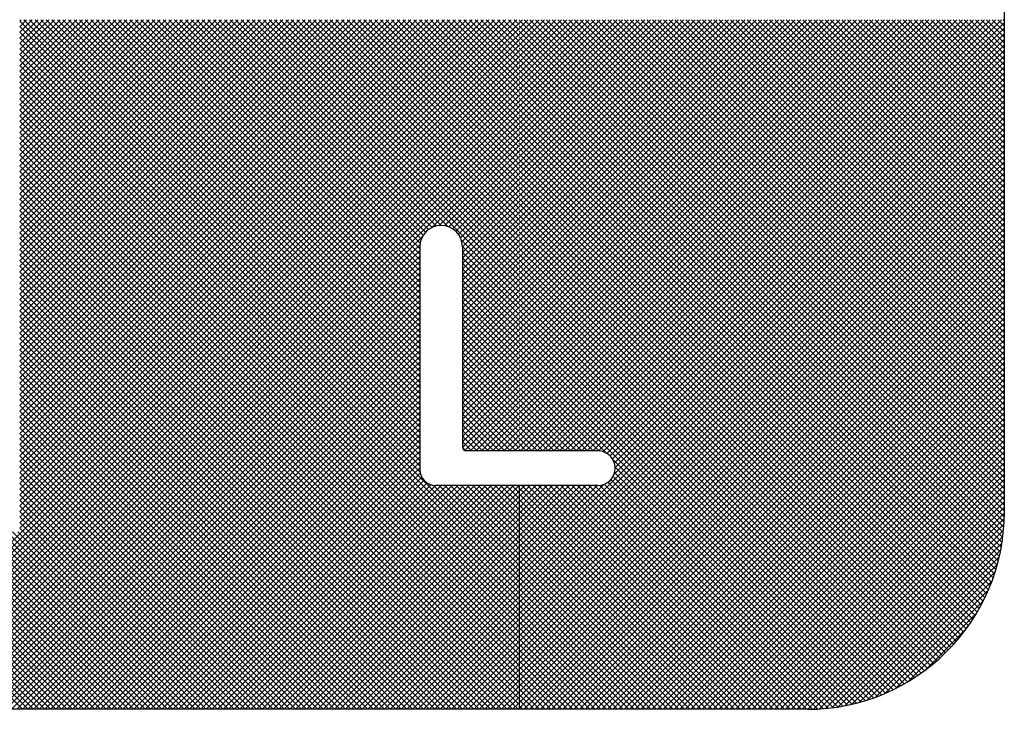
# Model space of a CAD drawing. Units: millimetres. Extents: x 468 to 8396, y 38 to 5416.
# Drawn here: x 3536 to 3549, y 1527 to 1536 of the extents above; entities that cross this region are included whole.
import ezdxf

# ---------------------------------------------------------------- set-up
doc = ezdxf.new("R2010")
doc.units = ezdxf.units.MM
doc.header["$LTSCALE"] = 2
doc.layers.add('DANMEN', color=7, linetype='Continuous')

msp = doc.modelspace()

# ---------------------------------------------------------------- linework, layer by layer
at = {"layer": 'DANMEN', "color": 2, "linetype": 'Continuous', "lineweight": 25}
for p, q in [((3548.955, 1529.698), (3548.955, 1542.198)), ((3536.455, 1529.637), (3542.766, 1535.948)), ((3536.455, 1529.708), (3542.695, 1535.948)), ((3536.455, 1529.778), (3542.624, 1535.948)), ((3536.455, 1529.849), (3542.554, 1535.948)), ((3536.455, 1529.92), (3542.483, 1535.948)), ((3536.455, 1529.99), (3542.412, 1535.948)), ((3536.455, 1530.061), (3542.341, 1535.948)), ((3536.455, 1530.132), (3542.271, 1535.948)), ((3536.455, 1530.202), (3542.2, 1535.948)), ((3536.455, 1530.273), (3542.129, 1535.948)), ((3536.455, 1530.344), (3542.059, 1535.948)), ((3536.455, 1530.415), (3541.988, 1535.948)), ((3536.455, 1530.485), (3541.917, 1535.948)), ((3536.455, 1530.556), (3541.847, 1535.948)), ((3536.455, 1530.627), (3541.776, 1535.948)), ((3536.455, 1530.697), (3541.705, 1535.948)), ((3536.455, 1530.768), (3541.634, 1535.948)), ((3536.455, 1530.839), (3541.564, 1535.948)), ((3536.455, 1530.91), (3541.493, 1535.948)), ((3536.455, 1530.98), (3541.422, 1535.948)), ((3536.455, 1531.051), (3541.352, 1535.948)), ((3536.455, 1531.122), (3541.281, 1535.948)), ((3536.455, 1531.192), (3541.21, 1535.948)), ((3536.455, 1531.263), (3541.139, 1535.948)), ((3536.455, 1531.334), (3541.069, 1535.948)), ((3536.455, 1531.405), (3540.998, 1535.948)), ((3536.455, 1531.475), (3540.927, 1535.948)), ((3536.455, 1531.546), (3540.857, 1535.948)), ((3536.455, 1531.617), (3540.786, 1535.948)), ((3536.455, 1531.687), (3540.715, 1535.948)), ((3536.455, 1531.758), (3540.644, 1535.948)), ((3536.455, 1531.829), (3540.574, 1535.948)), ((3536.455, 1531.9), (3540.503, 1535.948)), ((3536.455, 1531.97), (3540.432, 1535.948)), ((3536.455, 1532.041), (3540.362, 1535.948)), ((3536.455, 1532.112), (3540.291, 1535.948)), ((3536.455, 1532.182), (3540.22, 1535.948)), ((3536.455, 1532.253), (3540.149, 1535.948)), ((3536.455, 1532.324), (3540.079, 1535.948)), ((3536.455, 1532.395), (3540.008, 1535.948)), ((3536.455, 1532.465), (3539.937, 1535.948)), ((3536.455, 1532.536), (3539.867, 1535.948)), ((3536.455, 1532.607), (3539.796, 1535.948)), ((3536.455, 1532.677), (3539.725, 1535.948)), ((3536.455, 1532.748), (3539.654, 1535.948)), ((3536.455, 1532.819), (3539.584, 1535.948)), ((3536.455, 1532.889), (3539.513, 1535.948)), ((3536.455, 1532.96), (3539.442, 1535.948)), ((3536.455, 1533.031), (3539.372, 1535.948)), ((3536.455, 1533.102), (3539.301, 1535.948)), ((3536.455, 1533.172), (3539.23, 1535.948)), ((3536.455, 1533.243), (3539.16, 1535.948)), ((3536.455, 1533.314), (3539.089, 1535.948)), ((3536.455, 1533.384), (3539.018, 1535.948)), ((3536.455, 1533.455), (3538.947, 1535.948)), ((3536.455, 1533.526), (3538.877, 1535.948)), ((3536.455, 1533.597), (3538.806, 1535.948)), ((3536.455, 1533.667), (3538.735, 1535.948)), ((3536.455, 1533.738), (3538.665, 1535.948)), ((3536.455, 1533.809), (3538.594, 1535.948)), ((3536.455, 1533.879), (3538.523, 1535.948)), ((3536.455, 1533.95), (3538.452, 1535.948)), ((3536.455, 1534.021), (3538.382, 1535.948)), ((3536.455, 1534.092), (3538.311, 1535.948)), ((3536.455, 1534.162), (3538.24, 1535.948)), ((3536.455, 1534.233), (3538.17, 1535.948)), ((3536.455, 1534.304), (3538.099, 1535.948)), ((3536.455, 1534.374), (3538.028, 1535.948)), ((3536.455, 1534.445), (3537.957, 1535.948)), ((3536.455, 1534.516), (3537.887, 1535.948)), ((3536.455, 1534.587), (3537.816, 1535.948)), ((3536.455, 1534.657), (3537.745, 1535.948)), ((3536.455, 1534.728), (3537.675, 1535.948)), ((3536.455, 1534.799), (3537.604, 1535.948)), ((3536.455, 1534.869), (3537.533, 1535.948)), ((3536.455, 1534.94), (3537.462, 1535.948)), ((3536.455, 1535.011), (3537.392, 1535.948)), ((3536.455, 1535.082), (3537.321, 1535.948)), ((3536.455, 1535.152), (3537.25, 1535.948)), ((3536.455, 1535.223), (3537.18, 1535.948)), ((3536.455, 1535.294), (3537.109, 1535.948)), ((3536.455, 1535.364), (3537.038, 1535.948)), ((3536.455, 1535.435), (3536.967, 1535.948)), ((3536.455, 1535.506), (3536.897, 1535.948)), ((3536.455, 1535.576), (3536.826, 1535.948)), ((3536.455, 1535.647), (3536.755, 1535.948)), ((3536.455, 1535.718), (3536.685, 1535.948)), ((3536.455, 1535.789), (3536.614, 1535.948)), ((3536.455, 1535.859), (3536.543, 1535.948)), ((3536.455, 1535.93), (3536.473, 1535.948)), ((3541.535, 1530.851), (3536.455, 1535.931)), ((3536.455, 1529.566), (3542.795, 1535.906)), ((3541.535, 1530.922), (3536.509, 1535.948)), ((3541.535, 1530.993), (3536.579, 1535.948)), ((3541.535, 1531.063), (3536.65, 1535.948)), ((3541.535, 1531.134), (3536.721, 1535.948)), ((3541.535, 1531.205), (3536.792, 1535.948)), ((3541.535, 1531.276), (3536.862, 1535.948)), ((3541.535, 1531.346), (3536.933, 1535.948)), ((3541.535, 1531.417), (3537.004, 1535.948)), ((3541.535, 1531.488), (3537.074, 1535.948)), ((3541.535, 1531.558), (3537.145, 1535.948)), ((3541.535, 1531.629), (3537.216, 1535.948)), ((3541.535, 1531.7), (3537.287, 1535.948)), ((3541.535, 1531.771), (3537.357, 1535.948)), ((3541.535, 1531.841), (3537.428, 1535.948)), ((3541.535, 1531.912), (3537.499, 1535.948)), ((3541.535, 1531.983), (3537.569, 1535.948)), ((3541.535, 1532.053), (3537.64, 1535.948)), ((3541.535, 1532.124), (3537.711, 1535.948)), ((3541.535, 1532.195), (3537.782, 1535.948)), ((3541.535, 1532.266), (3537.852, 1535.948)), ((3541.535, 1532.336), (3537.923, 1535.948)), ((3541.535, 1532.407), (3537.994, 1535.948)), ((3541.535, 1532.478), (3538.064, 1535.948)), ((3541.535, 1532.548), (3538.135, 1535.948)), ((3541.535, 1532.619), (3538.206, 1535.948)), ((3541.535, 1532.69), (3538.277, 1535.948)), ((3541.535, 1532.761), (3538.347, 1535.948)), ((3541.535, 1532.831), (3538.418, 1535.948)), ((3541.535, 1532.902), (3538.489, 1535.948)), ((3541.535, 1532.973), (3538.559, 1535.948)), ((3541.535, 1533.043), (3538.63, 1535.948)), ((3541.538, 1533.111), (3538.701, 1535.948)), ((3541.553, 1533.166), (3538.771, 1535.948)), ((3541.577, 1533.213), (3538.842, 1535.948)), ((3541.608, 1533.253), (3538.913, 1535.948)), ((3541.645, 1533.286), (3538.984, 1535.948)), ((3541.69, 1533.312), (3539.054, 1535.948)), ((3541.742, 1533.331), (3539.125, 1535.948)), ((3541.806, 1533.338), (3539.196, 1535.948)), ((3541.89, 1533.324), (3539.266, 1535.948)), ((3542.795, 1532.491), (3539.337, 1535.948)), ((3542.795, 1532.561), (3539.408, 1535.948)), ((3542.795, 1532.632), (3539.479, 1535.948)), ((3542.795, 1532.703), (3539.549, 1535.948)), ((3542.795, 1532.773), (3539.62, 1535.948)), ((3542.795, 1532.844), (3539.691, 1535.948)), ((3542.795, 1532.915), (3539.761, 1535.948)), ((3542.795, 1532.985), (3539.832, 1535.948)), ((3542.795, 1533.056), (3539.903, 1535.948)), ((3542.795, 1533.127), (3539.974, 1535.948)), ((3542.795, 1533.198), (3540.044, 1535.948)), ((3542.795, 1533.268), (3540.115, 1535.948)), ((3542.795, 1533.339), (3540.186, 1535.948)), ((3542.795, 1533.41), (3540.256, 1535.948)), ((3542.795, 1533.48), (3540.327, 1535.948)), ((3542.795, 1533.551), (3540.398, 1535.948)), ((3542.795, 1533.622), (3540.469, 1535.948)), ((3542.795, 1533.693), (3540.539, 1535.948)), ((3542.795, 1533.763), (3540.61, 1535.948)), ((3542.795, 1533.834), (3540.681, 1535.948)), ((3542.795, 1533.905), (3540.751, 1535.948)), ((3542.795, 1533.975), (3540.822, 1535.948)), ((3542.795, 1534.046), (3540.893, 1535.948)), ((3542.795, 1534.117), (3540.964, 1535.948)), ((3542.795, 1534.188), (3541.034, 1535.948)), ((3542.795, 1534.258), (3541.105, 1535.948)), ((3542.795, 1534.329), (3541.176, 1535.948)), ((3542.795, 1534.4), (3541.246, 1535.948)), ((3542.795, 1534.47), (3541.317, 1535.948)), ((3542.795, 1534.541), (3541.388, 1535.948)), ((3542.795, 1534.612), (3541.459, 1535.948)), ((3542.795, 1534.683), (3541.529, 1535.948)), ((3542.795, 1534.753), (3541.6, 1535.948)), ((3542.795, 1534.824), (3541.671, 1535.948)), ((3542.795, 1534.895), (3541.741, 1535.948)), ((3542.795, 1534.965), (3541.812, 1535.948)), ((3542.795, 1535.036), (3541.883, 1535.948)), ((3542.795, 1535.107), (3541.953, 1535.948)), ((3542.795, 1535.178), (3542.024, 1535.948)), ((3542.795, 1535.248), (3542.095, 1535.948)), ((3542.795, 1535.319), (3542.166, 1535.948)), ((3542.795, 1535.39), (3542.236, 1535.948)), ((3542.795, 1535.46), (3542.307, 1535.948)), ((3542.795, 1535.531), (3542.378, 1535.948)), ((3542.795, 1535.602), (3542.448, 1535.948)), ((3542.795, 1535.672), (3542.519, 1535.948)), ((3542.795, 1535.743), (3542.59, 1535.948)), ((3542.795, 1535.814), (3542.661, 1535.948)), ((3542.795, 1535.885), (3542.731, 1535.948)), ((3542.795, 1530.532), (3548.21, 1535.948)), ((3542.795, 1530.603), (3548.14, 1535.948)), ((3542.795, 1530.673), (3548.069, 1535.948)), ((3542.795, 1530.744), (3547.998, 1535.948)), ((3542.795, 1530.815), (3547.928, 1535.948)), ((3542.795, 1530.886), (3547.857, 1535.948)), ((3542.795, 1530.956), (3547.786, 1535.948)), ((3542.795, 1531.027), (3547.716, 1535.948)), ((3542.795, 1531.098), (3547.645, 1535.948)), ((3542.795, 1531.168), (3547.574, 1535.948)), ((3542.795, 1531.239), (3547.503, 1535.948)), ((3542.795, 1531.31), (3547.433, 1535.948)), ((3542.795, 1531.381), (3547.362, 1535.948)), ((3542.795, 1531.451), (3547.291, 1535.948)), ((3542.795, 1531.522), (3547.221, 1535.948)), ((3542.795, 1531.593), (3547.15, 1535.948)), ((3542.795, 1531.663), (3547.079, 1535.948)), ((3542.795, 1531.734), (3547.008, 1535.948)), ((3542.795, 1531.805), (3546.938, 1535.948)), ((3542.795, 1531.876), (3546.867, 1535.948)), ((3542.795, 1531.946), (3546.796, 1535.948)), ((3542.795, 1532.017), (3546.726, 1535.948)), ((3542.795, 1532.088), (3546.655, 1535.948)), ((3542.795, 1532.158), (3546.584, 1535.948)), ((3542.795, 1532.229), (3546.513, 1535.948)), ((3542.795, 1532.3), (3546.443, 1535.948)), ((3542.795, 1532.371), (3546.372, 1535.948)), ((3542.795, 1532.441), (3546.301, 1535.948)), ((3542.795, 1532.512), (3546.231, 1535.948)), ((3542.795, 1532.583), (3546.16, 1535.948)), ((3542.795, 1532.653), (3546.089, 1535.948)), ((3542.795, 1532.724), (3546.018, 1535.948)), ((3542.795, 1532.795), (3545.948, 1535.948)), ((3542.795, 1532.866), (3545.877, 1535.948)), ((3542.795, 1532.936), (3545.806, 1535.948)), ((3542.795, 1533.007), (3545.736, 1535.948)), ((3542.795, 1533.078), (3545.665, 1535.948)), ((3542.795, 1533.148), (3545.594, 1535.948)), ((3542.795, 1533.219), (3545.523, 1535.948)), ((3542.795, 1533.29), (3545.453, 1535.948)), ((3542.795, 1533.361), (3545.382, 1535.948)), ((3542.795, 1533.431), (3545.311, 1535.948)), ((3542.795, 1533.502), (3545.241, 1535.948)), ((3542.795, 1533.573), (3545.17, 1535.948)), ((3542.795, 1533.643), (3545.099, 1535.948)), ((3542.795, 1533.714), (3545.028, 1535.948)), ((3542.795, 1533.785), (3544.958, 1535.948)), ((3542.795, 1533.855), (3544.887, 1535.948)), ((3542.795, 1533.926), (3544.816, 1535.948)), ((3542.795, 1533.997), (3544.746, 1535.948)), ((3542.795, 1534.068), (3544.675, 1535.948)), ((3542.795, 1534.138), (3544.604, 1535.948)), ((3542.795, 1534.209), (3544.534, 1535.948)), ((3542.795, 1534.28), (3544.463, 1535.948)), ((3542.795, 1534.35), (3544.392, 1535.948)), ((3542.795, 1534.421), (3544.321, 1535.948)), ((3542.795, 1534.492), (3544.251, 1535.948)), ((3542.795, 1534.563), (3544.18, 1535.948)), ((3542.795, 1534.633), (3544.109, 1535.948)), ((3542.795, 1534.704), (3544.039, 1535.948)), ((3542.795, 1534.775), (3543.968, 1535.948)), ((3542.795, 1534.845), (3543.897, 1535.948)), ((3542.795, 1534.916), (3543.826, 1535.948)), ((3542.795, 1534.987), (3543.756, 1535.948)), ((3542.795, 1535.058), (3543.685, 1535.948)), ((3542.795, 1535.128), (3543.614, 1535.948)), ((3542.795, 1535.199), (3543.544, 1535.948)), ((3542.795, 1535.27), (3543.473, 1535.948)), ((3542.795, 1535.34), (3543.402, 1535.948)), ((3542.795, 1535.411), (3543.331, 1535.948)), ((3542.795, 1535.482), (3543.261, 1535.948)), ((3542.795, 1535.553), (3543.19, 1535.948)), ((3542.795, 1535.623), (3543.119, 1535.948)), ((3542.795, 1535.694), (3543.049, 1535.948)), ((3542.795, 1535.765), (3542.978, 1535.948)), ((3542.795, 1535.835), (3542.907, 1535.948)), ((3542.795, 1535.906), (3542.836, 1535.948)), ((3548.955, 1529.783), (3542.795, 1535.943)), ((3542.811, 1530.478), (3548.281, 1535.948)), ((3548.955, 1529.854), (3542.86, 1535.948)), ((3542.882, 1530.478), (3548.352, 1535.948)), ((3548.955, 1529.925), (3542.931, 1535.948)), ((3542.953, 1530.478), (3548.423, 1535.948)), ((3548.955, 1529.995), (3543.002, 1535.948)), ((3543.023, 1530.478), (3548.493, 1535.948)), ((3548.955, 1530.066), (3543.073, 1535.948)), ((3543.094, 1530.478), (3548.564, 1535.948)), ((3548.955, 1530.137), (3543.143, 1535.948)), ((3543.165, 1530.478), (3548.635, 1535.948)), ((3548.955, 1530.207), (3543.214, 1535.948)), ((3543.235, 1530.478), (3548.705, 1535.948)), ((3548.955, 1530.278), (3543.285, 1535.948)), ((3543.306, 1530.478), (3548.776, 1535.948)), ((3548.955, 1530.349), (3543.355, 1535.948)), ((3543.377, 1530.478), (3548.847, 1535.948)), ((3548.955, 1530.419), (3543.426, 1535.948)), ((3543.448, 1530.478), (3548.918, 1535.948)), ((3548.955, 1530.49), (3543.497, 1535.948)), ((3543.518, 1530.478), (3548.955, 1535.914)), ((3548.955, 1530.561), (3543.568, 1535.948)), ((3548.955, 1530.632), (3543.638, 1535.948)), ((3548.955, 1530.702), (3543.709, 1535.948)), ((3548.955, 1530.773), (3543.78, 1535.948)), ((3548.955, 1530.844), (3543.85, 1535.948)), ((3548.955, 1530.914), (3543.921, 1535.948)), ((3548.955, 1530.985), (3543.992, 1535.948)), ((3548.955, 1531.056), (3544.063, 1535.948)), ((3548.955, 1531.127), (3544.133, 1535.948)), ((3548.955, 1531.197), (3544.204, 1535.948)), ((3548.955, 1531.268), (3544.275, 1535.948)), ((3548.955, 1531.339), (3544.345, 1535.948)), ((3548.955, 1531.409), (3544.416, 1535.948)), ((3548.955, 1531.48), (3544.487, 1535.948)), ((3548.955, 1531.551), (3544.558, 1535.948)), ((3548.955, 1531.622), (3544.628, 1535.948)), ((3548.955, 1531.692), (3544.699, 1535.948)), ((3548.955, 1531.763), (3544.77, 1535.948)), ((3548.955, 1531.834), (3544.84, 1535.948)), ((3548.955, 1531.904), (3544.911, 1535.948)), ((3548.955, 1531.975), (3544.982, 1535.948)), ((3548.955, 1532.046), (3545.053, 1535.948)), ((3548.955, 1532.117), (3545.123, 1535.948)), ((3548.955, 1532.187), (3545.194, 1535.948)), ((3548.955, 1532.258), (3545.265, 1535.948)), ((3548.955, 1532.329), (3545.335, 1535.948)), ((3548.955, 1532.399), (3545.406, 1535.948)), ((3548.955, 1532.47), (3545.477, 1535.948)), ((3548.955, 1532.541), (3545.547, 1535.948)), ((3548.955, 1532.612), (3545.618, 1535.948)), ((3548.955, 1532.682), (3545.689, 1535.948)), ((3548.955, 1532.753), (3545.76, 1535.948)), ((3548.955, 1532.824), (3545.83, 1535.948)), ((3548.955, 1532.894), (3545.901, 1535.948)), ((3548.955, 1532.965), (3545.972, 1535.948)), ((3548.955, 1533.036), (3546.042, 1535.948)), ((3548.955, 1533.106), (3546.113, 1535.948)), ((3548.955, 1533.177), (3546.184, 1535.948)), ((3548.955, 1533.248), (3546.255, 1535.948)), ((3548.955, 1533.319), (3546.325, 1535.948)), ((3548.955, 1533.389), (3546.396, 1535.948)), ((3548.955, 1533.46), (3546.467, 1535.948)), ((3548.955, 1533.531), (3546.537, 1535.948)), ((3548.955, 1533.601), (3546.608, 1535.948)), ((3548.955, 1533.672), (3546.679, 1535.948)), ((3548.955, 1533.743), (3546.75, 1535.948)), ((3548.955, 1533.814), (3546.82, 1535.948)), ((3548.955, 1533.884), (3546.891, 1535.948)), ((3548.955, 1533.955), (3546.962, 1535.948)), ((3548.955, 1534.026), (3547.032, 1535.948)), ((3548.955, 1534.096), (3547.103, 1535.948)), ((3548.955, 1534.167), (3547.174, 1535.948)), ((3548.955, 1534.238), (3547.245, 1535.948)), ((3548.955, 1534.309), (3547.315, 1535.948)), ((3548.955, 1534.379), (3547.386, 1535.948)), ((3548.955, 1534.45), (3547.457, 1535.948)), ((3548.955, 1534.521), (3547.527, 1535.948)), ((3548.955, 1534.591), (3547.598, 1535.948)), ((3548.955, 1534.662), (3547.669, 1535.948)), ((3548.955, 1534.733), (3547.74, 1535.948)), ((3548.955, 1534.804), (3547.81, 1535.948)), ((3548.955, 1534.874), (3547.881, 1535.948)), ((3548.955, 1534.945), (3547.952, 1535.948)), ((3548.955, 1535.016), (3548.022, 1535.948)), ((3548.955, 1535.086), (3548.093, 1535.948)), ((3548.955, 1535.157), (3548.164, 1535.948)), ((3548.955, 1535.228), (3548.234, 1535.948)), ((3548.955, 1535.299), (3548.305, 1535.948)), ((3548.955, 1535.369), (3548.376, 1535.948)), ((3548.955, 1535.44), (3548.447, 1535.948)), ((3548.955, 1535.511), (3548.517, 1535.948)), ((3548.955, 1535.581), (3548.588, 1535.948)), ((3548.955, 1535.652), (3548.659, 1535.948)), ((3548.955, 1535.723), (3548.729, 1535.948)), ((3548.955, 1535.794), (3548.8, 1535.948)), ((3548.955, 1535.864), (3548.871, 1535.948)), ((3548.955, 1535.935), (3548.942, 1535.948)), ((3534.228, 1527.198), (3542.795, 1535.765)), ((3541.535, 1530.781), (3536.455, 1535.861)), ((3536.455, 1529.495), (3542.795, 1535.835)), ((3541.535, 1530.71), (3536.455, 1535.79)), ((3548.955, 1529.712), (3542.795, 1535.872)), ((3548.954, 1529.642), (3542.795, 1535.802)), ((3543.589, 1530.478), (3548.955, 1535.844)), ((3543.66, 1530.478), (3548.955, 1535.773)), ((3534.299, 1527.198), (3542.795, 1535.694)), ((3541.535, 1530.639), (3536.455, 1535.719)), ((3541.535, 1530.569), (3536.455, 1535.649)), ((3548.952, 1529.574), (3542.795, 1535.731)), ((3548.947, 1529.508), (3542.795, 1535.66)), ((3543.73, 1530.478), (3548.955, 1535.702)), ((3543.801, 1530.478), (3548.955, 1535.631)), ((3534.369, 1527.198), (3542.795, 1535.623)), ((3534.44, 1527.198), (3542.795, 1535.553)), ((3541.535, 1530.498), (3536.455, 1535.578)), ((3541.535, 1530.427), (3536.455, 1535.507)), ((3548.942, 1529.443), (3542.795, 1535.59)), ((3548.934, 1529.379), (3542.795, 1535.519)), ((3543.861, 1530.468), (3548.955, 1535.561)), ((3534.511, 1527.198), (3542.795, 1535.482)), ((3534.581, 1527.198), (3542.795, 1535.411)), ((3541.535, 1530.356), (3536.455, 1535.436)), ((3548.925, 1529.317), (3542.795, 1535.448)), ((3548.915, 1529.257), (3542.795, 1535.377)), ((3543.91, 1530.445), (3548.955, 1535.49)), ((3543.95, 1530.414), (3548.955, 1535.419)), ((3534.652, 1527.198), (3542.795, 1535.34)), ((3534.723, 1527.198), (3542.795, 1535.27)), ((3541.535, 1530.286), (3536.455, 1535.366)), ((3541.536, 1530.213), (3536.455, 1535.295)), ((3548.904, 1529.197), (3542.795, 1535.307)), ((3543.981, 1530.375), (3548.955, 1535.349)), ((3544.004, 1530.327), (3548.955, 1535.278)), ((3534.794, 1527.198), (3542.795, 1535.199)), ((3534.864, 1527.198), (3542.795, 1535.128)), ((3542.795, 1528.884), (3536.455, 1535.224)), ((3542.795, 1528.814), (3536.455, 1535.154)), ((3548.891, 1529.139), (3542.795, 1535.236)), ((3548.878, 1529.082), (3542.795, 1535.165)), ((3544.002, 1530.183), (3548.955, 1535.136)), ((3544.014, 1530.267), (3548.955, 1535.207)), ((3534.935, 1527.198), (3542.795, 1535.058)), ((3542.795, 1528.743), (3536.455, 1535.083)), ((3542.795, 1528.672), (3536.455, 1535.012)), ((3548.863, 1529.026), (3542.795, 1535.095)), ((3542.795, 1528.906), (3548.955, 1535.066)), ((3548.847, 1528.972), (3542.795, 1535.024)), ((3535.006, 1527.198), (3542.795, 1534.987)), ((3535.076, 1527.198), (3542.795, 1534.916)), ((3542.795, 1528.601), (3536.455, 1534.941)), ((3542.795, 1528.835), (3548.955, 1534.995)), ((3548.83, 1528.918), (3542.795, 1534.953)), ((3542.795, 1528.764), (3548.955, 1534.924)), ((3548.812, 1528.865), (3542.795, 1534.882)), ((3535.147, 1527.198), (3542.795, 1534.845)), ((3535.218, 1527.198), (3542.795, 1534.775)), ((3542.795, 1528.531), (3536.455, 1534.871)), ((3542.795, 1528.46), (3536.455, 1534.8)), ((3542.795, 1528.694), (3548.955, 1534.854)), ((3548.793, 1528.813), (3542.795, 1534.812)), ((3542.795, 1528.623), (3548.955, 1534.783)), ((3535.289, 1527.198), (3542.795, 1534.704)), ((3535.359, 1527.198), (3542.795, 1534.633)), ((3542.795, 1528.389), (3536.455, 1534.729)), ((3542.795, 1528.319), (3536.455, 1534.659)), ((3548.773, 1528.763), (3542.795, 1534.741)), ((3542.795, 1528.552), (3548.955, 1534.712)), ((3548.752, 1528.713), (3542.795, 1534.67)), ((3542.795, 1528.481), (3548.955, 1534.641)), ((3535.43, 1527.198), (3542.795, 1534.563)), ((3542.795, 1528.248), (3536.455, 1534.588)), ((3542.795, 1528.177), (3536.455, 1534.517)), ((3548.731, 1528.664), (3542.795, 1534.6)), ((3542.795, 1528.411), (3548.955, 1534.571)), ((3548.708, 1528.615), (3542.795, 1534.529)), ((3542.795, 1528.34), (3548.955, 1534.5)), ((3535.501, 1527.198), (3542.795, 1534.492)), ((3542.795, 1528.106), (3536.455, 1534.446)), ((3542.795, 1528.036), (3536.455, 1534.376)), ((3541.682, 1533.308), (3542.795, 1534.421)), ((3548.685, 1528.568), (3542.795, 1534.458)), ((3542.795, 1528.269), (3548.955, 1534.429)), ((3548.661, 1528.522), (3542.795, 1534.387)), ((3542.795, 1527.965), (3536.455, 1534.305)), ((3541.781, 1533.337), (3542.795, 1534.35)), ((3541.849, 1533.334), (3542.795, 1534.28)), ((3542.795, 1528.199), (3548.955, 1534.359)), ((3548.636, 1528.476), (3542.795, 1534.317)), ((3542.795, 1528.128), (3548.955, 1534.288)), ((3542.795, 1527.894), (3536.455, 1534.234)), ((3542.795, 1527.824), (3536.455, 1534.164)), ((3541.904, 1533.319), (3542.795, 1534.209)), ((3541.951, 1533.295), (3542.795, 1534.138)), ((3548.61, 1528.431), (3542.795, 1534.246)), ((3542.795, 1528.057), (3548.955, 1534.217)), ((3548.583, 1528.387), (3542.795, 1534.175)), ((3542.795, 1527.986), (3548.955, 1534.146)), ((3542.795, 1527.753), (3536.455, 1534.093)), ((3542.795, 1527.682), (3536.455, 1534.022)), ((3541.991, 1533.264), (3542.795, 1534.068)), ((3548.556, 1528.343), (3542.795, 1534.105)), ((3542.795, 1527.916), (3548.955, 1534.076)), ((3548.528, 1528.301), (3542.795, 1534.034)), ((3542.795, 1527.845), (3548.955, 1534.005)), ((3542.795, 1527.611), (3536.455, 1533.951)), ((3542.795, 1527.541), (3536.455, 1533.881)), ((3542.024, 1533.226), (3542.795, 1533.997)), ((3542.05, 1533.181), (3542.795, 1533.926)), ((3548.499, 1528.259), (3542.795, 1533.963)), ((3542.795, 1527.774), (3548.955, 1533.934)), ((3548.469, 1528.218), (3542.795, 1533.892)), ((3542.795, 1527.47), (3536.455, 1533.81)), ((3542.068, 1533.129), (3542.795, 1533.855)), ((3542.075, 1533.065), (3542.795, 1533.785)), ((3542.795, 1527.704), (3548.955, 1533.864)), ((3548.439, 1528.177), (3542.795, 1533.822)), ((3542.795, 1527.633), (3548.955, 1533.793)), ((3548.408, 1528.138), (3542.795, 1533.751)), ((3542.795, 1527.399), (3536.455, 1533.739)), ((3542.795, 1527.329), (3536.455, 1533.669)), ((3542.075, 1532.994), (3542.795, 1533.714)), ((3542.075, 1532.923), (3542.795, 1533.643)), ((3542.795, 1527.562), (3548.955, 1533.722)), ((3548.376, 1528.099), (3542.795, 1533.68)), ((3542.795, 1527.492), (3548.955, 1533.652)), ((3542.795, 1527.258), (3536.455, 1533.598)), ((3542.784, 1527.198), (3536.455, 1533.527)), ((3542.075, 1532.853), (3542.795, 1533.573)), ((3542.075, 1532.782), (3542.795, 1533.502)), ((3548.344, 1528.061), (3542.795, 1533.61)), ((3542.795, 1527.421), (3548.955, 1533.581)), ((3548.311, 1528.023), (3542.795, 1533.539)), ((3542.795, 1527.35), (3548.955, 1533.51)), ((3542.713, 1527.198), (3536.455, 1533.456)), ((3542.642, 1527.198), (3536.455, 1533.386)), ((3542.075, 1532.711), (3542.795, 1533.431)), ((3548.277, 1527.986), (3542.795, 1533.468)), ((3542.795, 1527.279), (3548.955, 1533.439)), ((3548.242, 1527.95), (3542.795, 1533.398)), ((3542.572, 1527.198), (3536.455, 1533.315)), ((3542.075, 1532.641), (3542.795, 1533.361)), ((3542.075, 1532.57), (3542.795, 1533.29)), ((3542.795, 1527.209), (3548.955, 1533.369)), ((3548.207, 1527.915), (3542.795, 1533.327)), ((3548.171, 1527.88), (3542.795, 1533.256)), ((3542.855, 1527.198), (3548.955, 1533.298)), ((3535.571, 1527.198), (3541.564, 1533.191)), ((3542.501, 1527.198), (3536.455, 1533.244)), ((3542.43, 1527.198), (3536.455, 1533.174)), ((3542.795, 1532.42), (3542.061, 1533.154)), ((3542.075, 1532.499), (3542.795, 1533.219)), ((3542.075, 1532.428), (3542.795, 1533.148)), ((3548.134, 1527.846), (3542.795, 1533.185)), ((3542.925, 1527.198), (3548.955, 1533.227)), ((3542.996, 1527.198), (3548.955, 1533.157)), ((3535.642, 1527.198), (3541.536, 1533.091)), ((3535.713, 1527.198), (3541.535, 1533.02)), ((3542.36, 1527.198), (3536.455, 1533.103)), ((3542.289, 1527.198), (3536.455, 1533.032)), ((3541.535, 1533.068), (3541.535, 1530.238)), ((3542.075, 1532.358), (3542.795, 1533.078)), ((3542.795, 1532.349), (3542.075, 1533.069)), ((3542.075, 1533.068), (3542.075, 1530.528)), ((3542.075, 1532.287), (3542.795, 1533.007)), ((3548.097, 1527.813), (3542.795, 1533.115)), ((3548.058, 1527.78), (3542.795, 1533.044)), ((3543.067, 1527.198), (3548.955, 1533.086)), ((3543.137, 1527.198), (3548.955, 1533.015)), ((3535.784, 1527.198), (3541.535, 1532.949)), ((3535.854, 1527.198), (3541.535, 1532.878)), ((3542.218, 1527.198), (3536.455, 1532.962)), ((3542.147, 1527.198), (3536.455, 1532.891)), ((3542.795, 1532.278), (3542.075, 1532.998)), ((3542.075, 1532.216), (3542.795, 1532.936)), ((3542.795, 1532.208), (3542.075, 1532.928)), ((3548.02, 1527.748), (3542.795, 1532.973)), ((3547.98, 1527.717), (3542.795, 1532.903)), ((3543.208, 1527.198), (3548.955, 1532.944)), ((3535.925, 1527.198), (3541.535, 1532.808)), ((3542.077, 1527.198), (3536.455, 1532.82)), ((3542.075, 1532.146), (3542.795, 1532.866)), ((3542.795, 1532.137), (3542.075, 1532.857)), ((3542.075, 1532.075), (3542.795, 1532.795)), ((3542.795, 1532.066), (3542.075, 1532.786)), ((3547.94, 1527.687), (3542.795, 1532.832)), ((3547.899, 1527.657), (3542.795, 1532.761)), ((3543.279, 1527.198), (3548.955, 1532.874)), ((3543.35, 1527.198), (3548.955, 1532.803)), ((3535.996, 1527.198), (3541.535, 1532.737)), ((3536.066, 1527.198), (3541.535, 1532.666)), ((3542.006, 1527.198), (3536.455, 1532.749)), ((3541.935, 1527.198), (3536.455, 1532.679)), ((3542.075, 1532.004), (3542.795, 1532.724)), ((3542.795, 1531.996), (3542.075, 1532.716)), ((3542.075, 1531.933), (3542.795, 1532.653)), ((3542.795, 1531.925), (3542.075, 1532.645)), ((3547.857, 1527.628), (3542.795, 1532.69)), ((3543.42, 1527.198), (3548.955, 1532.732)), ((3543.491, 1527.198), (3548.955, 1532.662)), ((3536.137, 1527.198), (3541.535, 1532.595)), ((3536.208, 1527.198), (3541.535, 1532.525)), ((3541.865, 1527.198), (3536.455, 1532.608)), ((3541.794, 1527.198), (3536.455, 1532.537)), ((3542.075, 1531.863), (3542.795, 1532.583)), ((3542.795, 1531.854), (3542.075, 1532.574)), ((3542.075, 1531.792), (3542.795, 1532.512)), ((3542.795, 1531.783), (3542.075, 1532.503)), ((3547.814, 1527.6), (3542.795, 1532.62)), ((3547.771, 1527.573), (3542.795, 1532.549)), ((3543.562, 1527.198), (3548.955, 1532.591)), ((3543.632, 1527.198), (3548.955, 1532.52)), ((3536.278, 1527.198), (3541.535, 1532.454)), ((3536.349, 1527.198), (3541.535, 1532.383)), ((3541.723, 1527.198), (3536.455, 1532.467)), ((3541.653, 1527.198), (3536.455, 1532.396)), ((3542.075, 1531.721), (3542.795, 1532.441)), ((3542.795, 1531.713), (3542.075, 1532.433)), ((3547.727, 1527.546), (3542.795, 1532.478)), ((3547.682, 1527.52), (3542.795, 1532.408)), ((3543.703, 1527.198), (3548.955, 1532.449)), ((3543.774, 1527.198), (3548.955, 1532.379)), ((3536.42, 1527.198), (3541.535, 1532.313)), ((3541.582, 1527.198), (3536.455, 1532.325)), ((3541.511, 1527.198), (3536.455, 1532.254)), ((3542.075, 1531.651), (3542.795, 1532.371)), ((3542.795, 1531.642), (3542.075, 1532.362)), ((3542.075, 1531.58), (3542.795, 1532.3)), ((3542.795, 1531.571), (3542.075, 1532.291)), ((3547.637, 1527.495), (3542.795, 1532.337)), ((3547.59, 1527.471), (3542.795, 1532.266)), ((3543.845, 1527.198), (3548.955, 1532.308)), ((3541.44, 1527.198), (3536.455, 1532.184)), ((3536.491, 1527.198), (3541.535, 1532.242)), ((3536.561, 1527.198), (3541.535, 1532.171)), ((3542.075, 1531.509), (3542.795, 1532.229)), ((3542.795, 1531.501), (3542.075, 1532.221)), ((3542.075, 1531.438), (3542.795, 1532.158)), ((3542.795, 1531.43), (3542.075, 1532.15)), ((3547.543, 1527.447), (3542.795, 1532.195)), ((3543.915, 1527.198), (3548.955, 1532.237)), ((3543.986, 1527.198), (3548.955, 1532.167)), ((3541.37, 1527.198), (3536.455, 1532.113)), ((3541.299, 1527.198), (3536.455, 1532.042)), ((3536.632, 1527.198), (3541.535, 1532.101)), ((3536.703, 1527.198), (3541.535, 1532.03)), ((3542.075, 1531.368), (3542.795, 1532.088)), ((3542.795, 1531.359), (3542.075, 1532.079)), ((3542.075, 1531.297), (3542.795, 1532.017)), ((3542.795, 1531.288), (3542.075, 1532.008)), ((3547.495, 1527.425), (3542.795, 1532.125)), ((3547.446, 1527.403), (3542.795, 1532.054)), ((3544.057, 1527.198), (3548.955, 1532.096)), ((3544.127, 1527.198), (3548.955, 1532.025)), ((3541.228, 1527.198), (3536.455, 1531.972)), ((3541.158, 1527.198), (3536.455, 1531.901)), ((3536.773, 1527.198), (3541.535, 1531.959)), ((3536.844, 1527.198), (3541.535, 1531.888)), ((3542.075, 1531.226), (3542.795, 1531.946)), ((3542.795, 1531.218), (3542.075, 1531.938)), ((3542.075, 1531.156), (3542.795, 1531.876)), ((3547.396, 1527.382), (3542.795, 1531.983)), ((3547.345, 1527.362), (3542.795, 1531.913)), ((3544.198, 1527.198), (3548.955, 1531.954)), ((3544.269, 1527.198), (3548.955, 1531.884)), ((3541.087, 1527.198), (3536.455, 1531.83)), ((3541.016, 1527.198), (3536.455, 1531.759)), ((3536.915, 1527.198), (3541.535, 1531.818)), ((3542.795, 1531.147), (3542.075, 1531.867)), ((3542.075, 1531.085), (3542.795, 1531.805)), ((3542.795, 1531.076), (3542.075, 1531.796)), ((3547.294, 1527.343), (3542.795, 1531.842)), ((3547.241, 1527.325), (3542.795, 1531.771)), ((3544.34, 1527.198), (3548.955, 1531.813)), ((3540.945, 1527.198), (3536.455, 1531.689)), ((3536.986, 1527.198), (3541.535, 1531.747)), ((3537.056, 1527.198), (3541.535, 1531.676)), ((3542.075, 1531.014), (3542.795, 1531.734)), ((3542.795, 1531.006), (3542.075, 1531.726)), ((3542.075, 1530.943), (3542.795, 1531.663)), ((3542.795, 1530.935), (3542.075, 1531.655)), ((3547.187, 1527.308), (3542.795, 1531.7)), ((3547.133, 1527.292), (3542.795, 1531.63)), ((3544.41, 1527.198), (3548.955, 1531.742)), ((3544.481, 1527.198), (3548.955, 1531.672)), ((3540.875, 1527.198), (3536.455, 1531.618)), ((3540.804, 1527.198), (3536.455, 1531.547)), ((3537.127, 1527.198), (3541.535, 1531.606)), ((3537.198, 1527.198), (3541.535, 1531.535)), ((3542.075, 1530.873), (3542.795, 1531.593)), ((3542.795, 1530.864), (3542.075, 1531.584)), ((3542.075, 1530.802), (3542.795, 1531.522)), ((3542.795, 1530.793), (3542.075, 1531.513)), ((3543.906, 1530.448), (3542.795, 1531.559)), ((3544.552, 1527.198), (3548.955, 1531.601)), ((3544.622, 1527.198), (3548.955, 1531.53)), ((3540.733, 1527.198), (3536.455, 1531.477)), ((3540.663, 1527.198), (3536.455, 1531.406)), ((3537.268, 1527.198), (3541.535, 1531.464)), ((3537.339, 1527.198), (3541.535, 1531.393)), ((3542.075, 1530.731), (3542.795, 1531.451)), ((3542.795, 1530.723), (3542.075, 1531.443)), ((3542.075, 1530.661), (3542.795, 1531.381)), ((3543.805, 1530.478), (3542.795, 1531.488)), ((3543.734, 1530.478), (3542.795, 1531.418)), ((3544.693, 1527.198), (3548.955, 1531.459)), ((3544.764, 1527.198), (3548.955, 1531.389)), ((3540.592, 1527.198), (3536.455, 1531.335)), ((3540.521, 1527.198), (3536.455, 1531.264)), ((3537.41, 1527.198), (3541.535, 1531.323)), ((3537.481, 1527.198), (3541.535, 1531.252)), ((3542.795, 1530.652), (3542.075, 1531.372)), ((3542.075, 1530.59), (3542.795, 1531.31)), ((3542.795, 1530.581), (3542.075, 1531.301)), ((3543.664, 1530.478), (3542.795, 1531.347)), ((3543.593, 1530.478), (3542.795, 1531.276)), ((3544.834, 1527.198), (3548.955, 1531.318)), ((3540.45, 1527.198), (3536.455, 1531.194)), ((3537.551, 1527.198), (3541.535, 1531.181)), ((3542.075, 1530.52), (3542.795, 1531.239)), ((3542.795, 1530.511), (3542.075, 1531.231)), ((3542.757, 1530.478), (3542.075, 1531.16)), ((3542.107, 1530.481), (3542.795, 1531.168)), ((3543.522, 1530.478), (3542.795, 1531.205)), ((3543.451, 1530.478), (3542.795, 1531.135)), ((3544.905, 1527.198), (3548.955, 1531.247)), ((3544.976, 1527.198), (3548.955, 1531.177)), ((3540.38, 1527.198), (3536.455, 1531.123)), ((3540.309, 1527.198), (3536.455, 1531.052)), ((3537.622, 1527.198), (3541.535, 1531.111)), ((3537.693, 1527.198), (3541.535, 1531.04)), ((3542.686, 1530.478), (3542.075, 1531.089)), ((3542.615, 1530.478), (3542.075, 1531.018)), ((3542.175, 1530.478), (3542.795, 1531.098)), ((3542.246, 1530.478), (3542.795, 1531.027)), ((3543.381, 1530.478), (3542.795, 1531.064)), ((3545.047, 1527.198), (3548.955, 1531.106)), ((3545.117, 1527.198), (3548.955, 1531.035)), ((3540.238, 1527.198), (3536.455, 1530.982)), ((3540.168, 1527.198), (3536.455, 1530.911)), ((3537.763, 1527.198), (3541.535, 1530.969)), ((3537.834, 1527.198), (3541.535, 1530.898)), ((3542.544, 1530.478), (3542.075, 1530.948)), ((3542.474, 1530.478), (3542.075, 1530.877)), ((3542.316, 1530.478), (3542.795, 1530.956)), ((3542.387, 1530.478), (3542.795, 1530.886)), ((3543.31, 1530.478), (3542.795, 1530.993)), ((3543.239, 1530.478), (3542.795, 1530.923)), ((3545.188, 1527.198), (3548.955, 1530.965)), ((3545.259, 1527.198), (3548.955, 1530.894)), ((3540.097, 1527.198), (3536.455, 1530.84)), ((3540.026, 1527.198), (3536.455, 1530.769)), ((3537.905, 1527.198), (3541.535, 1530.828)), ((3537.976, 1527.198), (3541.535, 1530.757)), ((3542.403, 1530.478), (3542.075, 1530.806)), ((3542.458, 1530.478), (3542.795, 1530.815)), ((3543.169, 1530.478), (3542.795, 1530.852)), ((3543.098, 1530.478), (3542.795, 1530.781)), ((3545.329, 1527.198), (3548.955, 1530.823)), ((3545.4, 1527.198), (3548.955, 1530.752)), ((3539.955, 1527.198), (3536.455, 1530.699)), ((3539.885, 1527.198), (3536.455, 1530.628)), ((3538.046, 1527.198), (3541.535, 1530.686)), ((3542.332, 1530.478), (3542.075, 1530.736)), ((3542.262, 1530.478), (3542.075, 1530.665)), ((3542.528, 1530.478), (3542.795, 1530.744)), ((3542.599, 1530.478), (3542.795, 1530.673)), ((3543.027, 1530.478), (3542.795, 1530.711)), ((3542.956, 1530.478), (3542.795, 1530.64)), ((3545.471, 1527.198), (3548.955, 1530.682)), ((3539.814, 1527.198), (3536.455, 1530.557)), ((3538.117, 1527.198), (3541.535, 1530.616)), ((3538.188, 1527.198), (3541.535, 1530.545)), ((3542.191, 1530.478), (3542.075, 1530.594)), ((3542.12, 1530.478), (3542.075, 1530.523)), ((3542.67, 1530.478), (3542.795, 1530.603)), ((3542.74, 1530.478), (3542.795, 1530.532)), ((3542.886, 1530.478), (3542.795, 1530.569)), ((3545.542, 1527.198), (3548.955, 1530.611)), ((3545.612, 1527.198), (3548.955, 1530.54)), ((3539.743, 1527.198), (3536.455, 1530.487)), ((3539.673, 1527.198), (3536.455, 1530.416)), ((3538.258, 1527.198), (3541.535, 1530.474)), ((3538.329, 1527.198), (3541.535, 1530.403)), ((3543.795, 1530.478), (3542.125, 1530.478)), ((3542.815, 1530.478), (3542.795, 1530.498)), ((3545.683, 1527.198), (3548.955, 1530.47)), ((3545.754, 1527.198), (3548.955, 1530.399)), ((3539.602, 1527.198), (3536.455, 1530.345)), ((3539.531, 1527.198), (3536.455, 1530.275)), ((3538.4, 1527.198), (3541.535, 1530.333)), ((3538.471, 1527.198), (3541.535, 1530.262)), ((3547.077, 1527.277), (3543.984, 1530.369)), ((3547.02, 1527.263), (3544.014, 1530.269)), ((3545.824, 1527.198), (3548.955, 1530.328)), ((3545.895, 1527.198), (3548.955, 1530.257)), ((3539.46, 1527.198), (3536.455, 1530.204)), ((3539.39, 1527.198), (3536.455, 1530.133)), ((3538.541, 1527.198), (3541.539, 1530.196)), ((3538.612, 1527.198), (3541.558, 1530.144)), ((3546.903, 1527.238), (3543.988, 1530.153)), ((3546.962, 1527.25), (3544.008, 1530.204)), ((3545.966, 1527.198), (3548.955, 1530.187)), ((3539.319, 1527.198), (3536.455, 1530.062)), ((3538.683, 1527.198), (3541.587, 1530.103)), ((3538.753, 1527.198), (3541.626, 1530.07)), ((3538.824, 1527.198), (3541.674, 1530.047)), ((3538.895, 1527.198), (3541.735, 1530.038)), ((3538.966, 1527.198), (3541.806, 1530.038)), ((3539.036, 1527.198), (3541.876, 1530.038)), ((3539.107, 1527.198), (3541.947, 1530.038)), ((3539.178, 1527.198), (3542.018, 1530.038)), ((3539.248, 1527.198), (3542.088, 1530.038)), ((3539.319, 1527.198), (3542.159, 1530.038)), ((3539.39, 1527.198), (3542.23, 1530.038)), ((3539.46, 1527.198), (3542.3, 1530.038)), ((3539.531, 1527.198), (3542.371, 1530.038)), ((3539.602, 1527.198), (3542.442, 1530.038)), ((3539.673, 1527.198), (3542.513, 1530.038)), ((3539.743, 1527.198), (3542.583, 1530.038)), ((3539.814, 1527.198), (3542.654, 1530.038)), ((3539.885, 1527.198), (3542.725, 1530.038)), ((3539.955, 1527.198), (3542.795, 1530.037)), ((3542.795, 1528.955), (3541.71, 1530.039)), ((3543.795, 1530.038), (3541.735, 1530.038)), ((3542.795, 1529.026), (3541.782, 1530.038)), ((3542.795, 1529.096), (3541.853, 1530.038)), ((3542.795, 1529.167), (3541.924, 1530.038)), ((3542.795, 1529.238), (3541.994, 1530.038)), ((3542.795, 1529.309), (3542.065, 1530.038)), ((3542.795, 1529.379), (3542.136, 1530.038)), ((3542.795, 1529.45), (3542.207, 1530.038)), ((3542.795, 1529.521), (3542.277, 1530.038)), ((3542.795, 1529.591), (3542.348, 1530.038)), ((3542.795, 1529.662), (3542.419, 1530.038)), ((3542.795, 1529.733), (3542.489, 1530.038)), ((3542.795, 1529.803), (3542.56, 1530.038)), ((3542.795, 1529.874), (3542.631, 1530.038)), ((3542.795, 1529.945), (3542.702, 1530.038)), ((3542.795, 1530.016), (3542.772, 1530.038)), ((3542.795, 1528.976), (3543.869, 1530.051)), ((3542.795, 1530.038), (3542.795, 1527.198)), ((3542.795, 1529.047), (3543.785, 1530.038)), ((3542.795, 1529.118), (3543.715, 1530.038)), ((3542.795, 1529.189), (3543.644, 1530.038)), ((3542.795, 1529.259), (3543.573, 1530.038)), ((3542.795, 1529.33), (3543.503, 1530.038)), ((3542.795, 1529.401), (3543.432, 1530.038)), ((3542.795, 1529.471), (3543.361, 1530.038)), ((3542.795, 1529.542), (3543.29, 1530.038)), ((3542.795, 1529.613), (3543.22, 1530.038)), ((3542.795, 1529.684), (3543.149, 1530.038)), ((3542.795, 1529.754), (3543.078, 1530.038)), ((3542.795, 1529.825), (3543.008, 1530.038)), ((3542.795, 1529.896), (3542.937, 1530.038)), ((3542.795, 1529.966), (3542.866, 1530.038)), ((3542.795, 1530.037), (3542.795, 1530.038)), ((3545.6, 1527.198), (3542.795, 1530.003)), ((3545.671, 1527.198), (3542.831, 1530.038)), ((3545.741, 1527.198), (3542.901, 1530.038)), ((3545.812, 1527.198), (3542.972, 1530.038)), ((3545.883, 1527.198), (3543.043, 1530.038)), ((3545.954, 1527.198), (3543.114, 1530.038)), ((3546.024, 1527.198), (3543.184, 1530.038)), ((3546.095, 1527.198), (3543.255, 1530.038)), ((3546.166, 1527.198), (3543.326, 1530.038)), ((3546.236, 1527.198), (3543.396, 1530.038)), ((3546.307, 1527.198), (3543.467, 1530.038)), ((3546.378, 1527.198), (3543.538, 1530.038)), ((3546.449, 1527.198), (3543.609, 1530.038)), ((3546.518, 1527.199), (3543.679, 1530.038)), ((3546.587, 1527.201), (3543.75, 1530.038)), ((3546.653, 1527.206), (3543.819, 1530.039)), ((3546.718, 1527.212), (3543.876, 1530.054)), ((3546.781, 1527.219), (3543.922, 1530.078)), ((3546.843, 1527.228), (3543.959, 1530.112)), ((3546.037, 1527.198), (3548.955, 1530.116)), ((3546.107, 1527.198), (3548.955, 1530.045)), ((3539.248, 1527.198), (3536.455, 1529.992)), ((3539.178, 1527.198), (3536.455, 1529.921)), ((3540.026, 1527.198), (3542.795, 1529.966)), ((3540.097, 1527.198), (3542.795, 1529.896)), ((3545.529, 1527.198), (3542.795, 1529.933)), ((3546.178, 1527.198), (3548.955, 1529.975)), ((3546.249, 1527.198), (3548.955, 1529.904)), ((3539.107, 1527.198), (3536.455, 1529.85)), ((3539.036, 1527.198), (3536.455, 1529.78)), ((3540.168, 1527.198), (3542.795, 1529.825)), ((3540.238, 1527.198), (3542.795, 1529.754)), ((3545.459, 1527.198), (3542.795, 1529.862)), ((3545.388, 1527.198), (3542.795, 1529.791)), ((3546.319, 1527.198), (3548.955, 1529.833)), ((3546.39, 1527.198), (3548.955, 1529.762)), ((3538.966, 1527.198), (3536.455, 1529.709)), ((3538.895, 1527.198), (3536.455, 1529.638)), ((3540.309, 1527.198), (3542.795, 1529.684)), ((3545.317, 1527.198), (3542.795, 1529.721)), ((3545.247, 1527.198), (3542.795, 1529.65)), ((3546.461, 1527.198), (3548.955, 1529.692)), ((3538.824, 1527.198), (3536.455, 1529.567)), ((3540.38, 1527.198), (3542.795, 1529.613)), ((3540.45, 1527.198), (3542.795, 1529.542)), ((3545.176, 1527.198), (3542.795, 1529.579)), ((3545.105, 1527.198), (3542.795, 1529.508)), ((3546.533, 1527.199), (3548.953, 1529.62)), ((3546.607, 1527.203), (3548.95, 1529.546)), ((3536.491, 1527.198), (3534.241, 1529.448)), ((3536.561, 1527.198), (3534.311, 1529.448)), ((3536.632, 1527.198), (3534.382, 1529.448)), ((3536.703, 1527.198), (3534.453, 1529.448)), ((3536.773, 1527.198), (3534.523, 1529.448)), ((3536.844, 1527.198), (3534.594, 1529.448)), ((3536.915, 1527.198), (3534.665, 1529.448)), ((3536.986, 1527.198), (3534.736, 1529.448)), ((3537.056, 1527.198), (3534.806, 1529.448)), ((3537.127, 1527.198), (3534.877, 1529.448)), ((3537.198, 1527.198), (3534.948, 1529.448)), ((3537.268, 1527.198), (3535.018, 1529.448)), ((3537.339, 1527.198), (3535.089, 1529.448)), ((3537.41, 1527.198), (3535.16, 1529.448)), ((3537.481, 1527.198), (3535.231, 1529.448)), ((3537.551, 1527.198), (3535.301, 1529.448)), ((3537.622, 1527.198), (3535.372, 1529.448)), ((3537.693, 1527.198), (3535.443, 1529.448)), ((3537.763, 1527.198), (3535.513, 1529.448)), ((3537.834, 1527.198), (3535.584, 1529.448)), ((3537.905, 1527.198), (3535.655, 1529.448)), ((3537.976, 1527.198), (3535.726, 1529.448)), ((3538.046, 1527.198), (3535.796, 1529.448)), ((3538.117, 1527.198), (3535.867, 1529.448)), ((3538.188, 1527.198), (3535.938, 1529.448)), ((3538.258, 1527.198), (3536.008, 1529.448)), ((3538.329, 1527.198), (3536.079, 1529.448)), ((3538.4, 1527.198), (3536.15, 1529.448)), ((3538.471, 1527.198), (3536.221, 1529.448)), ((3538.541, 1527.198), (3536.291, 1529.448)), ((3538.612, 1527.198), (3536.362, 1529.448)), ((3538.683, 1527.198), (3536.433, 1529.448)), ((3538.753, 1527.198), (3536.455, 1529.497)), ((3540.521, 1527.198), (3542.795, 1529.471)), ((3540.592, 1527.198), (3542.795, 1529.401)), ((3545.034, 1527.198), (3542.795, 1529.438)), ((3546.683, 1527.208), (3548.944, 1529.469)), ((3546.763, 1527.217), (3548.936, 1529.39)), ((3540.663, 1527.198), (3542.795, 1529.33)), ((3540.733, 1527.198), (3542.795, 1529.259)), ((3544.964, 1527.198), (3542.795, 1529.367)), ((3544.893, 1527.198), (3542.795, 1529.296)), ((3546.845, 1527.229), (3548.924, 1529.307)), ((3540.804, 1527.198), (3542.795, 1529.189)), ((3544.822, 1527.198), (3542.795, 1529.226)), ((3544.752, 1527.198), (3542.795, 1529.155)), ((3546.931, 1527.244), (3548.909, 1529.222)), ((3547.021, 1527.263), (3548.89, 1529.132)), ((3540.875, 1527.198), (3542.795, 1529.118)), ((3540.945, 1527.198), (3542.795, 1529.047)), ((3544.681, 1527.198), (3542.795, 1529.084)), ((3544.61, 1527.198), (3542.795, 1529.013)), ((3547.115, 1527.287), (3548.866, 1529.037)), ((3541.016, 1527.198), (3542.795, 1528.976)), ((3541.087, 1527.198), (3542.795, 1528.906)), ((3544.539, 1527.198), (3542.795, 1528.943)), ((3547.216, 1527.317), (3548.836, 1528.937)), ((3541.158, 1527.198), (3542.795, 1528.835)), ((3541.228, 1527.198), (3542.795, 1528.764)), ((3544.469, 1527.198), (3542.795, 1528.872)), ((3544.398, 1527.198), (3542.795, 1528.801)), ((3547.324, 1527.354), (3548.799, 1528.829)), ((3541.299, 1527.198), (3542.795, 1528.694)), ((3544.327, 1527.198), (3542.795, 1528.731)), ((3544.257, 1527.198), (3542.795, 1528.66)), ((3547.442, 1527.401), (3548.751, 1528.711)), ((3541.37, 1527.198), (3542.795, 1528.623)), ((3541.44, 1527.198), (3542.795, 1528.552)), ((3544.186, 1527.198), (3542.795, 1528.589)), ((3544.115, 1527.198), (3542.795, 1528.518)), ((3547.574, 1527.463), (3548.69, 1528.579)), ((3541.511, 1527.198), (3542.795, 1528.481)), ((3541.582, 1527.198), (3542.795, 1528.411)), ((3544.044, 1527.198), (3542.795, 1528.448)), ((3543.974, 1527.198), (3542.795, 1528.377)), ((3547.73, 1527.548), (3548.605, 1528.423)), ((3541.653, 1527.198), (3542.795, 1528.34)), ((3541.723, 1527.198), (3542.795, 1528.269)), ((3543.903, 1527.198), (3542.795, 1528.306)), ((3541.794, 1527.198), (3542.795, 1528.199)), ((3541.865, 1527.198), (3542.795, 1528.128)), ((3543.832, 1527.198), (3542.795, 1528.236)), ((3543.762, 1527.198), (3542.795, 1528.165)), ((3547.94, 1527.687), (3548.466, 1528.213)), ((3541.935, 1527.198), (3542.795, 1528.057)), ((3543.691, 1527.198), (3542.795, 1528.094)), ((3543.62, 1527.198), (3542.795, 1528.024)), ((3542.006, 1527.198), (3542.795, 1527.986)), ((3542.077, 1527.198), (3542.795, 1527.916)), ((3543.549, 1527.198), (3542.795, 1527.953)), ((3543.479, 1527.198), (3542.795, 1527.882)), ((3542.147, 1527.198), (3542.795, 1527.845)), ((3542.218, 1527.198), (3542.795, 1527.774)), ((3543.408, 1527.198), (3542.795, 1527.811)), ((3542.289, 1527.198), (3542.795, 1527.704)), ((3542.36, 1527.198), (3542.795, 1527.633)), ((3543.337, 1527.198), (3542.795, 1527.741)), ((3543.267, 1527.198), (3542.795, 1527.67)), ((3542.43, 1527.198), (3542.795, 1527.562)), ((3543.196, 1527.198), (3542.795, 1527.599)), ((3543.125, 1527.198), (3542.795, 1527.529)), ((3542.501, 1527.198), (3542.795, 1527.492)), ((3542.572, 1527.198), (3542.795, 1527.421)), ((3543.054, 1527.198), (3542.795, 1527.458)), ((3542.984, 1527.198), (3542.795, 1527.387)), ((3542.642, 1527.198), (3542.795, 1527.35)), ((3542.713, 1527.198), (3542.795, 1527.279)), ((3542.913, 1527.198), (3542.795, 1527.316)), ((3546.455, 1527.198), (3506.455, 1527.198)), ((3542.784, 1527.198), (3542.795, 1527.209)), ((3542.842, 1527.198), (3542.795, 1527.246))]:
    msp.add_line(p, q, dxfattribs=at)
for centre, radius, start, end in [((3541.805, 1533.068), 0.27, 0, 180), ((3542.125, 1530.528), 0.05, 180, 270), ((3543.795, 1530.258), 0.22, 270, 90), ((3541.735, 1530.238), 0.2, 180, 270), ((3546.455, 1529.698), 2.5, 270, 0)]:
    msp.add_arc(centre, radius, start, end, dxfattribs=at)

doc.saveas('drawing.dxf')
